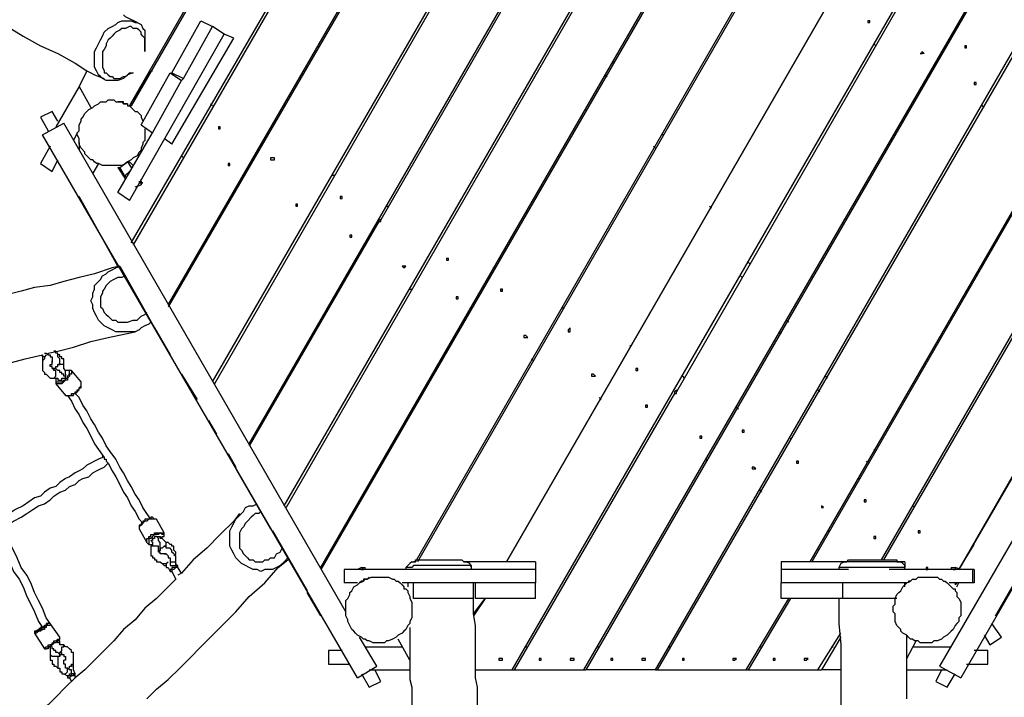
# Model space of a CAD drawing. Units: inches. Extents: x 52 to 254, y 8 to 255.
# Drawn here: x 164 to 182, y 106 to 119 of the extents above; entities that cross this region are included whole.
import ezdxf

# ---------------------------------------------------------------- set-up
doc = ezdxf.new("R2010")
doc.units = ezdxf.units.IN
doc.header["$MEASUREMENT"] = 0
doc.layers.add('Ebene 1', color=7, linetype='Continuous')

msp = doc.modelspace()

# ---------------------------------------------------------------- linework, layer by layer
at = {"layer": 'Ebene 1', "color": 7, "lineweight": 25, "true_color": 0xffffff}
for points in [[(167.64, 111.972), (175.754, 126.012)], [(175.789, 126.012), (167.675, 111.936)], [(168.31, 110.843), (177.059, 126.012)], [(168.945, 109.714), (178.364, 126.012)], [(178.4, 126.012), (168.981, 109.679)], [(166.123, 117.016), (170.251, 124.178)], [(170.286, 124.178), (166.158, 117.016)], [(181.928, 124.178), (173.002, 108.691)], [(173.002, 108.691), (181.928, 124.178)], [(166.158, 114.512), (171.662, 124.001)], [(171.697, 124.001), (166.194, 114.476)], [(166.829, 113.383), (172.967, 124.001)], [(173.002, 124.001), (166.829, 113.347)], [(169.615, 108.585), (178.506, 124.001)], [(178.541, 124.001), (169.615, 108.55)], [(171.344, 108.691), (180.164, 124.001)], [(180.199, 124.001), (171.379, 108.691)], [(173.108, 106.715), (182.562, 123.084)], [(174.731, 121.92), (170.709, 114.935)], [(174.413, 106.715), (183.233, 121.955)], [(183.233, 121.92), (174.449, 106.715)], [(175.719, 106.715), (183.868, 120.826)], [(183.903, 120.791), (175.754, 106.715)], [(178.541, 108.691), (184.714, 119.38)], [(184.714, 119.345), (178.576, 108.691)], [(162.983, 118.957), (163.195, 118.851), (163.407, 118.71), (163.654, 118.568), (163.901, 118.463), (164.183, 118.286), (164.5, 118.11), (164.818, 117.969), (165.135, 117.793), (165.347, 117.651)], [(180.128, 118.78), (176.107, 111.795)], [(166.264, 118.533), (166.053, 118.639), (166.017, 118.675)], [(165.911, 117.475), (165.876, 117.475), (165.806, 117.475), (165.735, 117.475), (165.7, 117.475), (165.629, 117.51), (165.594, 117.546), (165.559, 117.581), (165.523, 117.651), (165.488, 117.722), (165.488, 117.757), (165.488, 117.863), (165.488, 117.934), (165.488, 118.004), (165.523, 118.075), (165.559, 118.145), (165.594, 118.216), (165.629, 118.286), (165.664, 118.357), (165.735, 118.428), (165.806, 118.463), (165.876, 118.498), (165.911, 118.533), (165.982, 118.568), (166.053, 118.568), (166.123, 118.568), (166.158, 118.568), (166.229, 118.533), (166.264, 118.533), (166.335, 118.498), (166.37, 118.428), (166.405, 118.392), (166.405, 118.322)], [(166.405, 118.004), (166.405, 118.075), (166.405, 118.11), (166.405, 118.181), (166.405, 118.216), (166.405, 118.251), (166.37, 118.286), (166.335, 118.322), (166.335, 118.357), (166.299, 118.392), (166.264, 118.428), (166.229, 118.428), (166.194, 118.428), (166.158, 118.463), (166.123, 118.463), (166.053, 118.428), (166.017, 118.428), (165.982, 118.428), (165.947, 118.392), (165.876, 118.357), (165.841, 118.322), (165.806, 118.286), (165.77, 118.251), (165.735, 118.216), (165.7, 118.145), (165.7, 118.11), (165.664, 118.039), (165.629, 118.004), (165.629, 117.969), (165.629, 117.898), (165.629, 117.863), (165.629, 117.793), (165.629, 117.757), (165.629, 117.722), (165.664, 117.651), (165.664, 117.616), (165.7, 117.616), (165.735, 117.581), (165.77, 117.546), (165.806, 117.546), (165.841, 117.51), (165.876, 117.51), (165.911, 117.51), (165.947, 117.51), (166.017, 117.546), (166.053, 117.546), (166.088, 117.581), (166.123, 117.616), (166.194, 117.616)], [(166.899, 117.616), (167.428, 118.568)], [(167.111, 117.51), (167.64, 118.463)], [(167.428, 118.568), (167.64, 118.463)], [(167.852, 118.322), (167.64, 118.463)], [(179.635, 118.533), (179.635, 118.533), (179.635, 118.568), (179.599, 118.568), (179.599, 118.533), (179.635, 118.533)], [(181.257, 118.498), (181.257, 118.533)], [(166.123, 115.288), (167.852, 118.322)], [(166.405, 118.322), (166.405, 118.251), (166.405, 118.181), (166.405, 118.075), (166.405, 118.004)], [(166.899, 116.311), (168.028, 118.251)], [(168.028, 118.251), (167.852, 118.322)], [(179.846, 108.726), (185.349, 118.251)], [(185.385, 118.216), (179.881, 108.726)], [(179.74, 118.11), (179.705, 118.145)], [(181.398, 118.075), (181.398, 118.075), (181.398, 118.11), (181.363, 118.11), (181.363, 118.075), (181.398, 118.075)], [(174.942, 117.793), (174.942, 117.828)], [(165.347, 117.651), (165.206, 117.369)], [(165.347, 117.651), (165.417, 117.616)], [(165.417, 117.616), (165.488, 117.581), (165.664, 117.51)], [(166.194, 117.616), (166.088, 117.581), (166.017, 117.51), (165.911, 117.475)], [(166.158, 117.016), (166.511, 117.651)], [(166.335, 116.664), (166.864, 117.616)], [(166.511, 117.651), (166.546, 117.651)], [(166.864, 117.616), (167.076, 117.475)], [(166.899, 117.616), (167.111, 117.51)], [(167.076, 117.475), (167.111, 117.51)], [(174.801, 117.581), (174.837, 117.546)], [(180.728, 117.546), (180.693, 117.581)], [(165.206, 117.369), (164.783, 116.628)], [(165.206, 117.369), (165.417, 116.981)], [(166.546, 116.522), (167.076, 117.475)], [(181.575, 117.404), (181.575, 117.404), (181.575, 117.44), (181.539, 117.44), (181.539, 117.404), (181.575, 117.404)], [(166.405, 116.593), (166.405, 116.593), (166.405, 116.558), (166.405, 116.487), (166.405, 116.452), (166.405, 116.382), (166.37, 116.346), (166.37, 116.311), (166.335, 116.24), (166.335, 116.205), (166.299, 116.17), (166.264, 116.099), (166.194, 116.064), (166.158, 116.029), (166.088, 115.993), (166.053, 115.958), (165.982, 115.923), (165.947, 115.923), (165.876, 115.923), (165.841, 115.923), (165.77, 115.923), (165.735, 115.923), (165.664, 115.923), (165.629, 115.923), (165.559, 115.958), (165.523, 115.958), (165.488, 115.993), (165.453, 116.029), (165.417, 116.029), (165.347, 116.099), (165.312, 116.135), (165.312, 116.17), (165.241, 116.24), (165.206, 116.311), (165.206, 116.346), (165.206, 116.382), (165.206, 116.417), (165.171, 116.487), (165.171, 116.522), (165.206, 116.558), (165.206, 116.628), (165.206, 116.664), (165.241, 116.734), (165.241, 116.769), (165.276, 116.805), (165.312, 116.875), (165.347, 116.911), (165.382, 116.946), (165.453, 116.981), (165.488, 117.016), (165.559, 117.052), (165.594, 117.087), (165.629, 117.087), (165.7, 117.087), (165.735, 117.122), (165.806, 117.122), (165.841, 117.122), (165.876, 117.087), (165.947, 117.087), (165.982, 117.087), (166.017, 117.052), (166.088, 117.052), (166.088, 117.016)], [(165.947, 117.087), (165.947, 117.087), (165.911, 117.087)], [(166.088, 117.052), (166.088, 117.052), (166.053, 117.052), (166.017, 117.052), (166.017, 117.087), (165.982, 117.087), (165.947, 117.087)], [(166.088, 117.016), (166.123, 117.016), (166.158, 116.981), (166.194, 116.946), (166.229, 116.911), (166.264, 116.911), (166.299, 116.875), (166.335, 116.84), (166.335, 116.805), (166.37, 116.734)], [(166.158, 117.016), (166.158, 117.016), (166.123, 117.016)], [(167.605, 117.052), (167.64, 117.016)], [(181.716, 116.981), (181.681, 117.016)], [(164.712, 116.911), (164.5, 116.805)], [(164.5, 116.805), (164.641, 116.558)], [(164.818, 116.734), (164.712, 116.911)], [(164.536, 116.487), (164.924, 116.699)], [(170.074, 107.774), (164.924, 116.699)], [(166.335, 116.664), (166.546, 116.522)], [(167.781, 116.593), (167.781, 116.593), (167.781, 116.628), (167.746, 116.628), (167.746, 116.593), (167.781, 116.593)], [(186.655, 116.699), (180.904, 106.786)], [(170.286, 106.574), (164.536, 116.487)], [(165.171, 116.522), (165.1, 116.382)], [(165.911, 115.429), (166.546, 116.522)], [(166.899, 116.311), (166.758, 116.417)], [(168.592, 116.452), (168.628, 116.452)], [(175.86, 116.487), (175.824, 116.487)], [(187.008, 116.487), (181.292, 106.574)], [(164.677, 116.275), (164.5, 115.958)], [(165.206, 116.346), (165.206, 116.346), (165.206, 116.311), (165.206, 116.275), (165.206, 116.205)], [(175.683, 116.275), (175.719, 116.24)], [(167.076, 116.099), (167.111, 116.064)], [(168.734, 116.029), (168.769, 116.029), (168.769, 116.064), (168.734, 116.064), (168.698, 116.064), (168.698, 116.029), (168.734, 116.029)], [(164.5, 115.958), (164.712, 115.817)], [(164.712, 115.817), (164.818, 116.029)], [(165.559, 115.958), (165.453, 115.782)], [(165.911, 115.887), (165.911, 115.887), (165.947, 115.887)], [(165.911, 115.887), (166.053, 115.676)], [(165.947, 115.887), (166.088, 115.993)], [(166.053, 115.711), (165.947, 115.887)], [(166.088, 115.993), (166.158, 115.887)], [(166.088, 115.993), (166.088, 115.993), (166.123, 115.993)], [(166.194, 115.923), (166.123, 115.993)], [(167.958, 115.923), (167.958, 115.923), (167.958, 115.958), (167.922, 115.958), (167.922, 115.923), (167.958, 115.923)], [(166.053, 115.746), (166.123, 115.817)], [(166.053, 115.711), (166.053, 115.746)], [(169.827, 115.746), (169.862, 115.746)], [(166.229, 115.535), (166.335, 115.57)], [(166.299, 115.64), (166.299, 115.605)], [(166.299, 115.605), (166.299, 115.605), (166.335, 115.64)], [(166.299, 115.605), (166.299, 115.605)], [(166.335, 115.57), (166.335, 115.57), (166.335, 115.605), (166.299, 115.605)], [(166.335, 115.64), (166.335, 115.676)], [(166.335, 115.64), (166.335, 115.64)], [(185.314, 115.535), (181.257, 108.55)], [(181.257, 108.55), (185.279, 115.535)], [(165.911, 114.088), (165.206, 115.358)], [(165.206, 115.358), (165.206, 115.358)], [(165.911, 115.429), (165.911, 115.429)], [(166.123, 115.288), (165.911, 115.429)], [(166.123, 115.288), (165.911, 115.429)], [(168.063, 115.5), (168.063, 115.5)], [(170.004, 115.323), (170.004, 115.323), (170.004, 115.358), (169.968, 115.358), (169.968, 115.323), (170.004, 115.323)], [(181.928, 107.703), (186.337, 115.358)], [(166.123, 115.288), (166.123, 115.288)], [(169.192, 115.217), (169.192, 115.217), (169.157, 115.217), (169.157, 115.182), (169.192, 115.182), (169.192, 115.217)], [(170.815, 115.182), (170.85, 115.182)], [(176.742, 115.147), (176.706, 115.182)], [(170.674, 114.9), (168.31, 110.807)], [(170.674, 114.9), (170.674, 114.9), (170.709, 114.9), (170.709, 114.935)], [(170.709, 114.935), (170.709, 114.935), (170.674, 114.935), (170.674, 114.9)], [(176.601, 114.935), (176.601, 114.935)], [(169.298, 114.794), (169.298, 114.794)], [(170.18, 114.653), (170.18, 114.653), (170.145, 114.653), (170.145, 114.618), (170.18, 114.618), (170.18, 114.653)], [(171.803, 114.618), (171.803, 114.618)], [(165.947, 114.088), (165.806, 114.053), (165.488, 113.947), (165.206, 113.877), (164.924, 113.806), (164.677, 113.736), (164.394, 113.7), (164.147, 113.63), (163.865, 113.559)], [(166.511, 113.065), (166.476, 113.03), (166.405, 112.995), (166.335, 112.96), (166.299, 112.924), (166.229, 112.889), (166.158, 112.889), (166.088, 112.889), (166.017, 112.889), (165.947, 112.889), (165.876, 112.889), (165.806, 112.924), (165.735, 112.96), (165.664, 112.995), (165.629, 113.03), (165.559, 113.1), (165.523, 113.171), (165.488, 113.242), (165.453, 113.312), (165.453, 113.383), (165.417, 113.453), (165.453, 113.524), (165.453, 113.594), (165.488, 113.665), (165.488, 113.736), (165.559, 113.806), (165.594, 113.841), (165.629, 113.912), (165.7, 113.947), (165.735, 113.982), (165.806, 114.018), (165.876, 114.053), (165.947, 114.088)], [(165.911, 114.088), (165.911, 114.088)], [(165.947, 114.088), (165.947, 114.088)], [(165.947, 114.088), (166.582, 112.96)], [(170.251, 114.229), (170.286, 114.229)], [(171.168, 114.088), (171.168, 114.088), (171.133, 114.088), (171.097, 114.088), (171.133, 114.053), (171.168, 114.088)], [(171.944, 114.194), (171.944, 114.194), (171.944, 114.229), (171.909, 114.229), (171.909, 114.194), (171.944, 114.194)], [(177.447, 114.124), (177.412, 114.159)], [(166.053, 113.912), (165.982, 113.877), (165.911, 113.877), (165.841, 113.841), (165.77, 113.806), (165.735, 113.771), (165.7, 113.736), (165.664, 113.665), (165.629, 113.63), (165.629, 113.594), (165.594, 113.524), (165.594, 113.489), (165.594, 113.418), (165.594, 113.347), (165.629, 113.312), (165.664, 113.242), (165.7, 113.207), (165.735, 113.171), (165.77, 113.136), (165.806, 113.1), (165.876, 113.1), (165.911, 113.065), (165.982, 113.065), (166.017, 113.065), (166.088, 113.065), (166.194, 113.1), (166.264, 113.1), (166.299, 113.136), (166.335, 113.171), (166.405, 113.207), (166.44, 113.242)], [(172.755, 114.053), (172.79, 114.053)], [(177.271, 113.912), (177.306, 113.877)], [(171.238, 113.665), (171.274, 113.665)], [(172.932, 113.63), (172.932, 113.63), (172.932, 113.665), (172.896, 113.665), (172.896, 113.63), (172.932, 113.63)], [(172.12, 113.524), (172.12, 113.524), (172.085, 113.524), (172.085, 113.489), (172.12, 113.489), (172.12, 113.524)], [(174.025, 113.347), (174.025, 113.312)], [(172.226, 113.1), (172.261, 113.1)], [(178.153, 113.065), (178.117, 113.1)], [(164.641, 112.501), (164.818, 112.536), (165.1, 112.607), (165.417, 112.712), (165.735, 112.783), (166.053, 112.854), (166.229, 112.889)], [(166.582, 112.96), (166.582, 112.96)], [(166.582, 112.96), (166.582, 112.96)], [(166.582, 112.96), (166.864, 112.465)], [(174.166, 112.924), (174.166, 112.924), (174.166, 112.96), (174.131, 112.924), (174.131, 112.889), (174.166, 112.889), (174.166, 112.924)], [(177.976, 112.889), (178.012, 112.854)], [(173.355, 112.783), (173.39, 112.783), (173.355, 112.818), (173.32, 112.818), (173.32, 112.783), (173.355, 112.783)], [(175.26, 112.642), (175.26, 112.607)], [(163.971, 112.325), (164.218, 112.395), (164.536, 112.465)], [(164.571, 112.43), (164.571, 112.43), (164.536, 112.43), (164.536, 112.465)], [(164.606, 112.465), (164.606, 112.465), (164.571, 112.43), (164.571, 112.395), (164.536, 112.36), (164.536, 112.325), (164.536, 112.289), (164.536, 112.254), (164.536, 112.218), (164.536, 112.183), (164.571, 112.148), (164.571, 112.113), (164.606, 112.113), (164.641, 112.078), (164.677, 112.042), (164.712, 112.042), (164.747, 112.042)], [(164.536, 112.465), (164.536, 112.465)], [(164.536, 112.465), (164.536, 112.43), (164.536, 112.395), (164.536, 112.36)], [(164.571, 112.501), (164.606, 112.501)], [(164.606, 112.501), (164.641, 112.465)], [(164.641, 112.465), (164.641, 112.465), (164.641, 112.501)], [(164.641, 112.465), (164.641, 112.465), (164.677, 112.465), (164.677, 112.43), (164.712, 112.43), (164.712, 112.395), (164.712, 112.36), (164.712, 112.325)], [(164.712, 112.218), (164.712, 112.218), (164.747, 112.218), (164.783, 112.218), (164.783, 112.254), (164.818, 112.254), (164.818, 112.289), (164.853, 112.289), (164.853, 112.325), (164.853, 112.36), (164.853, 112.395), (164.818, 112.43), (164.818, 112.465), (164.818, 112.501), (164.783, 112.501), (164.783, 112.536), (164.747, 112.536)], [(164.924, 112.289), (164.924, 112.289), (164.924, 112.325), (164.924, 112.36), (164.924, 112.395), (164.888, 112.395), (164.888, 112.43), (164.853, 112.43), (164.853, 112.465), (164.818, 112.465), (164.818, 112.501), (164.783, 112.501)], [(164.747, 112.218), (164.747, 112.218), (164.712, 112.218), (164.712, 112.254), (164.677, 112.254), (164.677, 112.289), (164.712, 112.289), (164.712, 112.325), (164.712, 112.36)], [(164.924, 112.289), (164.924, 112.289), (164.888, 112.289), (164.853, 112.289), (164.818, 112.289)], [(164.959, 112.113), (164.959, 112.113), (164.959, 112.148), (164.959, 112.183), (164.924, 112.218), (164.924, 112.254), (164.924, 112.289)], [(173.461, 112.395), (173.496, 112.36)], [(164.747, 112.042), (164.747, 112.042), (164.783, 112.078), (164.783, 112.113), (164.783, 112.148), (164.783, 112.183), (164.747, 112.183), (164.747, 112.218)], [(164.783, 112.218), (164.783, 112.218), (164.747, 112.218)], [(164.959, 112.078), (164.959, 112.078), (164.924, 112.078), (164.924, 112.113), (164.888, 112.113), (164.888, 112.148), (164.853, 112.148), (164.853, 112.183), (164.818, 112.183), (164.783, 112.218)], [(164.818, 111.972), (164.853, 111.972), (164.888, 111.972), (164.924, 112.007), (164.959, 112.007), (164.959, 112.042), (164.994, 112.042), (164.994, 112.078), (165.029, 112.113), (165.029, 112.148), (165.029, 112.183), (164.994, 112.183), (164.959, 112.183)], [(165.065, 112.183), (165.065, 112.183), (165.065, 112.148), (165.065, 112.113), (165.029, 112.113), (165.029, 112.078), (164.994, 112.042), (164.994, 112.007), (164.959, 112.007), (164.924, 111.972), (164.888, 111.936), (164.853, 111.936), (164.818, 111.936)], [(165.065, 112.183), (165.065, 112.183), (165.029, 112.183), (164.994, 112.183), (164.959, 112.183)], [(164.959, 112.113), (164.959, 112.113), (164.959, 112.078)], [(165.241, 111.972), (165.065, 112.183)], [(167.076, 112.113), (167.358, 111.654)], [(174.625, 112.078), (174.625, 112.078), (174.59, 112.113), (174.554, 112.113), (174.554, 112.078), (174.59, 112.078), (174.625, 112.078)], [(175.401, 112.183), (175.401, 112.218), (175.366, 112.218), (175.366, 112.183), (175.401, 112.183)], [(164.747, 112.042), (164.747, 112.042), (164.783, 112.042), (164.818, 112.042), (164.818, 112.007), (164.853, 112.007)], [(164.783, 112.042), (164.783, 112.042), (164.783, 112.007), (164.783, 111.972), (164.818, 111.972)], [(164.783, 112.042), (164.783, 112.042), (164.783, 112.007), (164.783, 111.972), (164.783, 111.936)], [(164.818, 111.936), (164.818, 111.936), (164.783, 111.936)], [(164.783, 111.936), (164.959, 111.725)], [(164.818, 112.042), (164.818, 112.042)], [(164.853, 112.007), (164.853, 112.007), (164.888, 112.007), (164.888, 112.042), (164.924, 112.042), (164.959, 112.042), (164.959, 112.078)], [(164.994, 111.725), (165.029, 111.725), (165.065, 111.725), (165.065, 111.76), (165.1, 111.76), (165.135, 111.76), (165.135, 111.795), (165.171, 111.795), (165.171, 111.831), (165.206, 111.831), (165.206, 111.866), (165.241, 111.901), (165.241, 111.936), (165.241, 111.972)], [(165.029, 111.725), (165.029, 111.725), (165.065, 111.725), (165.1, 111.725), (165.1, 111.76), (165.135, 111.76), (165.171, 111.795), (165.206, 111.831), (165.206, 111.866), (165.241, 111.866), (165.241, 111.901), (165.241, 111.936), (165.241, 111.972)], [(165.241, 111.972), (165.241, 111.972)], [(176.212, 112.078), (176.248, 112.042)], [(178.858, 112.042), (178.823, 112.078)], [(166.511, 109.467), (166.44, 109.573), (166.37, 109.679), (166.299, 109.82), (166.229, 109.925), (166.158, 110.067), (166.088, 110.172), (166.017, 110.314), (165.947, 110.419), (165.876, 110.561), (165.77, 110.702), (165.7, 110.807), (165.629, 110.949), (165.559, 111.054), (165.488, 111.196), (165.417, 111.301), (165.347, 111.443), (165.276, 111.548), (165.206, 111.689), (165.135, 111.76)], [(176.071, 111.76), (173.143, 106.715)], [(176.107, 111.795), (176.107, 111.831), (176.071, 111.795), (176.071, 111.76)], [(176.071, 111.76), (176.107, 111.76), (176.107, 111.795)], [(178.682, 111.831), (178.717, 111.795)], [(164.959, 111.725), (164.959, 111.725), (164.994, 111.725)], [(164.959, 111.725), (164.959, 111.725), (164.994, 111.725), (165.029, 111.725)], [(164.994, 111.725), (165.065, 111.619), (165.135, 111.478), (165.206, 111.372), (165.276, 111.231), (165.347, 111.125), (165.417, 110.984), (165.488, 110.843), (165.559, 110.737), (165.664, 110.596), (165.664, 110.561)], [(174.696, 111.689), (174.731, 111.654)], [(167.393, 111.548), (167.393, 111.548)], [(167.428, 111.513), (167.428, 111.513)], [(175.578, 111.513), (175.578, 111.513), (175.578, 111.548), (175.542, 111.548), (175.542, 111.513), (175.578, 111.513)], [(177.2, 111.513), (177.236, 111.478)], [(167.569, 111.266), (167.711, 111.019)], [(175.683, 111.125), (175.683, 111.09)], [(177.341, 111.054), (177.341, 111.09), (177.306, 111.09), (177.306, 111.054), (177.341, 111.054)], [(176.565, 110.949), (176.565, 110.949), (176.565, 110.984), (176.53, 110.984), (176.53, 110.949), (176.565, 110.949)], [(178.188, 110.949), (178.188, 110.913)], [(167.922, 110.666), (168.063, 110.419)], [(179.74, 110.702), (179.705, 110.737)], [(165.629, 110.631), (165.629, 110.596), (165.559, 110.561), (165.488, 110.525), (165.417, 110.49), (165.347, 110.455), (165.276, 110.384), (165.206, 110.349), (165.135, 110.314), (165.029, 110.243), (164.959, 110.208), (164.853, 110.137), (164.783, 110.067), (164.677, 110.032), (164.571, 109.961), (164.5, 109.89), (164.394, 109.855), (164.289, 109.785), (164.183, 109.714), (164.042, 109.643), (163.936, 109.573), (163.83, 109.502), (163.724, 109.432)], [(163.795, 109.29), (163.901, 109.361), (164.006, 109.432), (164.147, 109.502), (164.253, 109.573), (164.359, 109.643), (164.465, 109.714), (164.571, 109.749), (164.677, 109.82), (164.747, 109.89), (164.853, 109.961), (164.959, 109.996), (165.029, 110.067), (165.135, 110.102), (165.206, 110.172), (165.276, 110.208), (165.382, 110.243), (165.453, 110.314), (165.523, 110.349), (165.594, 110.384), (165.664, 110.419), (165.7, 110.455), (165.735, 110.49)], [(165.664, 110.561), (165.664, 110.561), (165.7, 110.561)], [(165.7, 110.561), (165.7, 110.561), (165.7, 110.525)], [(165.7, 110.525), (165.735, 110.49), (165.806, 110.349), (165.876, 110.243), (165.947, 110.102), (166.017, 109.961), (166.088, 109.855), (166.158, 109.714), (166.229, 109.608), (166.299, 109.467), (166.37, 109.396)], [(176.636, 110.561), (176.671, 110.525)], [(178.329, 110.49), (178.329, 110.525), (178.294, 110.525), (178.294, 110.49), (178.329, 110.49)], [(179.564, 110.525), (179.599, 110.49)], [(168.063, 110.419), (168.063, 110.419)], [(168.063, 110.384), (168.698, 109.29)], [(168.063, 110.384), (168.063, 110.384)], [(177.518, 110.384), (177.553, 110.384), (177.518, 110.419), (177.483, 110.419), (177.483, 110.384), (177.518, 110.384)], [(179.423, 110.208), (179.458, 110.208)], [(177.624, 109.996), (177.659, 109.961)], [(179.564, 109.785), (179.564, 109.785), (179.564, 109.82), (179.529, 109.82), (179.529, 109.785), (179.564, 109.785)], [(169.016, 108.761), (168.945, 108.691), (168.875, 108.62), (168.804, 108.585), (168.734, 108.55), (168.663, 108.55), (168.592, 108.55), (168.522, 108.514), (168.451, 108.55), (168.381, 108.55), (168.31, 108.585), (168.24, 108.62), (168.169, 108.656), (168.099, 108.726), (168.063, 108.761), (168.028, 108.832), (167.993, 108.903), (167.958, 108.973), (167.958, 109.043), (167.958, 109.114), (167.958, 109.185), (167.958, 109.255), (167.993, 109.326), (168.028, 109.396), (168.063, 109.467), (168.134, 109.537), (168.204, 109.608), (168.24, 109.679), (168.31, 109.714), (168.381, 109.714), (168.451, 109.749)], [(168.522, 109.608), (168.487, 109.573), (168.416, 109.573), (168.381, 109.537), (168.346, 109.502), (168.275, 109.432), (168.24, 109.396), (168.204, 109.326), (168.169, 109.29), (168.134, 109.22), (168.134, 109.15), (168.134, 109.114), (168.134, 109.043), (168.134, 109.008), (168.134, 108.938), (168.169, 108.903), (168.204, 108.832), (168.24, 108.797), (168.275, 108.761), (168.31, 108.726), (168.381, 108.726), (168.416, 108.691), (168.487, 108.691), (168.557, 108.691), (168.592, 108.726), (168.663, 108.726), (168.698, 108.761), (168.769, 108.761), (168.804, 108.832), (168.875, 108.867), (168.91, 108.938)], [(178.788, 109.679), (178.788, 109.679), (178.753, 109.714), (178.753, 109.679), (178.788, 109.679)], [(180.446, 109.679), (180.411, 109.714)], [(180.411, 109.643), (180.411, 109.643)], [(166.617, 109.467), (166.617, 109.467), (166.582, 109.467), (166.546, 109.502), (166.511, 109.502), (166.511, 109.467), (166.476, 109.467), (166.44, 109.467), (166.405, 109.467), (166.405, 109.432), (166.37, 109.432), (166.37, 109.396), (166.335, 109.396), (166.335, 109.361), (166.299, 109.361)], [(166.617, 109.467), (166.617, 109.467), (166.582, 109.467), (166.546, 109.467), (166.511, 109.467), (166.476, 109.467), (166.44, 109.432), (166.405, 109.432), (166.37, 109.396), (166.335, 109.361), (166.299, 109.326)], [(166.758, 109.22), (166.617, 109.467)], [(168.134, 109.573), (168.028, 109.432), (167.781, 109.185), (167.534, 108.938), (167.287, 108.726), (167.076, 108.479), (167.005, 108.444)], [(163.654, 109.255), (163.724, 109.114), (163.795, 108.973), (163.865, 108.832), (163.936, 108.691), (164.006, 108.514), (164.112, 108.373), (164.183, 108.232), (164.253, 108.056), (164.324, 107.915), (164.394, 107.774), (164.465, 107.597), (164.536, 107.491)], [(164.677, 107.562), (164.606, 107.668), (164.536, 107.844), (164.465, 107.985), (164.394, 108.126), (164.324, 108.303), (164.253, 108.444), (164.147, 108.585), (164.077, 108.761), (164.006, 108.903), (163.936, 109.043), (163.865, 109.22), (163.795, 109.29)], [(166.299, 109.361), (166.299, 109.326), (166.299, 109.29)], [(166.299, 109.326), (166.299, 109.326), (166.299, 109.29)], [(166.299, 109.29), (166.44, 109.043)], [(168.698, 109.29), (168.698, 109.29)], [(168.734, 109.255), (168.734, 109.255)], [(168.734, 109.255), (169.369, 108.162)], [(178.858, 109.255), (178.894, 109.255)], [(180.552, 109.22), (180.552, 109.22), (180.552, 109.255), (180.516, 109.255), (180.516, 109.22), (180.552, 109.22)], [(166.44, 109.079), (166.44, 109.114), (166.476, 109.114), (166.476, 109.15), (166.511, 109.15), (166.511, 109.185), (166.546, 109.185), (166.582, 109.185), (166.582, 109.22), (166.617, 109.22), (166.652, 109.22), (166.687, 109.22), (166.723, 109.22), (166.758, 109.22)], [(166.44, 109.043), (166.44, 109.043), (166.44, 109.079)], [(166.723, 109.114), (166.723, 109.114), (166.723, 109.15), (166.758, 109.15), (166.758, 109.185), (166.723, 109.185), (166.687, 109.22), (166.652, 109.185), (166.617, 109.185), (166.582, 109.185), (166.546, 109.15), (166.511, 109.114), (166.476, 109.114), (166.476, 109.079)], [(166.476, 109.079), (166.476, 109.079), (166.476, 109.043), (166.476, 109.008), (166.511, 109.008), (166.546, 109.008)], [(166.617, 109.15), (166.617, 109.15), (166.582, 109.15), (166.582, 109.114), (166.546, 109.114), (166.546, 109.079), (166.511, 109.079)], [(166.511, 109.079), (166.546, 109.043), (166.546, 109.008), (166.546, 108.973), (166.511, 108.973)], [(166.617, 109.15), (166.617, 109.15), (166.652, 109.15), (166.687, 109.15)], [(166.687, 108.973), (166.687, 108.973), (166.687, 109.008), (166.687, 109.043), (166.652, 109.079), (166.652, 109.114), (166.617, 109.15)], [(166.793, 109.043), (166.793, 109.043), (166.758, 109.079), (166.723, 109.114), (166.687, 109.114), (166.687, 109.15)], [(166.723, 109.114), (166.687, 109.15)], [(166.723, 109.114), (166.723, 109.114), (166.723, 109.15), (166.758, 109.15), (166.758, 109.185), (166.758, 109.22)], [(166.758, 109.22), (166.758, 109.22)], [(179.74, 109.114), (179.74, 109.114), (179.74, 109.15), (179.705, 109.15), (179.705, 109.114), (179.74, 109.114)], [(166.44, 109.043), (166.44, 109.043), (166.476, 109.008), (166.511, 109.008), (166.546, 109.008)], [(166.652, 108.903), (166.652, 108.903), (166.652, 108.938), (166.652, 108.973), (166.617, 108.973), (166.582, 108.973), (166.546, 108.973), (166.511, 108.973)], [(166.511, 108.973), (166.511, 108.938), (166.511, 108.903), (166.511, 108.867), (166.511, 108.832), (166.511, 108.797), (166.546, 108.797), (166.546, 108.761), (166.582, 108.761), (166.582, 108.726), (166.617, 108.726), (166.617, 108.691), (166.652, 108.691), (166.687, 108.691), (166.723, 108.656), (166.758, 108.656), (166.793, 108.656), (166.829, 108.691)], [(166.652, 108.903), (166.687, 108.903), (166.687, 108.938), (166.687, 108.973)], [(166.97, 108.726), (166.97, 108.726), (166.97, 108.761), (166.97, 108.797), (166.935, 108.832), (166.899, 108.867), (166.899, 108.903), (166.864, 108.938), (166.829, 108.938), (166.793, 108.938), (166.793, 108.973), (166.758, 108.973), (166.723, 108.938), (166.687, 108.938), (166.687, 108.903), (166.652, 108.867)], [(166.793, 108.832), (166.793, 108.832), (166.758, 108.832), (166.723, 108.832), (166.687, 108.832), (166.687, 108.867), (166.652, 108.867), (166.652, 108.903)], [(166.758, 108.973), (166.758, 108.973), (166.793, 108.973), (166.793, 109.008), (166.793, 109.043)], [(166.935, 108.797), (166.97, 108.832), (166.97, 108.867), (166.935, 108.903), (166.935, 108.938), (166.935, 108.973), (166.899, 108.973), (166.899, 109.008), (166.864, 109.008), (166.829, 109.043), (166.793, 109.043)], [(181.257, 108.55), (181.539, 109.008)], [(181.504, 109.008), (181.539, 109.008)], [(166.44, 106.186), (166.617, 106.362), (166.829, 106.539), (167.04, 106.75), (167.217, 106.927), (167.428, 107.139), (167.64, 107.35), (167.852, 107.562), (168.063, 107.774), (168.31, 108.056), (168.592, 108.303), (168.839, 108.585), (169.016, 108.726)], [(166.758, 108.832), (166.758, 108.832), (166.793, 108.832), (166.829, 108.797), (166.829, 108.761), (166.864, 108.761), (166.864, 108.726), (166.864, 108.691)], [(166.864, 108.691), (166.864, 108.691), (166.899, 108.691), (166.935, 108.691), (166.97, 108.691), (166.97, 108.726)], [(166.864, 108.691), (166.864, 108.62)], [(166.97, 108.656), (166.97, 108.726)], [(171.274, 108.691), (171.238, 108.656), (171.168, 108.585)], [(171.274, 108.691), (171.309, 108.691), (171.344, 108.691), (171.344, 108.726), (171.379, 108.726), (171.45, 108.726), (171.485, 108.726), (171.521, 108.726), (171.591, 108.726), (171.662, 108.726), (171.732, 108.726), (171.767, 108.726), (171.838, 108.726), (171.909, 108.726), (171.979, 108.726), (172.014, 108.726), (172.085, 108.726), (172.12, 108.726), (172.156, 108.726), (172.191, 108.726), (172.226, 108.691), (172.261, 108.691)], [(171.309, 108.691), (171.309, 108.691)], [(171.344, 108.691), (171.309, 108.691)], [(173.531, 108.691), (172.226, 108.691)], [(172.367, 108.585), (172.332, 108.656), (172.261, 108.691)], [(173.531, 108.691), (173.531, 108.55)], [(179.211, 108.691), (178.012, 108.691)], [(178.012, 108.691), (178.012, 108.55)], [(179.176, 108.691), (179.105, 108.656), (179.07, 108.585)], [(180.269, 108.691), (180.128, 108.691)], [(180.269, 108.62), (180.234, 108.656), (180.199, 108.691)], [(180.269, 108.691), (180.269, 108.62)], [(166.723, 108.656), (166.723, 108.656), (166.758, 108.62), (166.793, 108.62), (166.793, 108.585)], [(166.793, 108.656), (166.793, 108.656), (166.793, 108.62), (166.793, 108.585)], [(166.793, 108.585), (166.829, 108.585)], [(166.829, 108.585), (166.864, 108.514)], [(166.864, 108.62), (166.864, 108.62), (166.899, 108.62), (166.935, 108.62), (166.97, 108.62), (166.97, 108.656)], [(166.935, 108.585), (166.899, 108.585), (166.899, 108.55), (166.864, 108.55), (166.864, 108.514), (166.899, 108.514)], [(166.97, 108.585), (166.97, 108.585), (166.935, 108.55), (166.899, 108.55), (166.899, 108.514)], [(166.899, 108.514), (166.97, 108.373)], [(167.005, 108.585), (167.005, 108.585), (167.005, 108.62), (166.97, 108.62), (166.97, 108.585), (166.935, 108.585)], [(167.005, 108.585), (166.97, 108.656)], [(167.005, 108.585), (167.005, 108.585), (166.97, 108.585)], [(167.076, 108.479), (167.005, 108.585)], [(173.531, 108.55), (170.039, 108.55)], [(170.039, 108.55), (170.039, 108.303)], [(170.356, 108.585), (170.286, 108.55)], [(170.356, 108.585), (170.356, 108.585), (170.392, 108.585), (170.427, 108.585)], [(170.392, 108.55), (170.392, 108.55), (170.356, 108.585)], [(170.356, 108.55), (170.392, 108.55)], [(170.392, 108.55), (170.392, 108.55)], [(170.427, 108.55), (170.427, 108.55), (170.392, 108.55)], [(170.427, 108.55), (170.427, 108.55), (170.427, 108.585)], [(170.427, 108.55), (170.427, 108.55)], [(172.367, 108.585), (172.367, 108.62), (172.332, 108.62), (172.297, 108.62), (172.261, 108.62), (172.191, 108.62), (172.156, 108.62), (172.085, 108.62), (172.014, 108.62), (171.944, 108.62), (171.873, 108.62), (171.767, 108.62), (171.697, 108.62), (171.626, 108.62), (171.556, 108.62), (171.485, 108.62), (171.415, 108.62), (171.344, 108.62), (171.309, 108.62), (171.274, 108.585), (171.238, 108.585), (171.203, 108.585), (171.168, 108.585)], [(171.168, 108.585), (171.168, 108.585)], [(171.168, 108.585), (171.168, 108.55)], [(172.367, 108.55), (172.367, 108.585)], [(173.531, 108.55), (173.531, 108.303)], [(173.531, 108.55), (173.531, 108.55)], [(173.531, 108.55), (173.531, 108.303)], [(179.246, 108.55), (178.012, 108.55)], [(178.012, 108.55), (178.012, 108.303)], [(180.269, 108.62), (180.269, 108.585), (180.234, 108.585), (180.199, 108.585), (180.164, 108.585), (180.093, 108.585), (180.058, 108.585), (179.987, 108.585), (179.917, 108.585), (179.846, 108.585), (179.776, 108.585), (179.67, 108.585), (179.599, 108.585), (179.529, 108.585), (179.458, 108.585), (179.387, 108.585), (179.317, 108.585), (179.246, 108.585), (179.211, 108.585), (179.14, 108.585), (179.105, 108.585), (179.07, 108.585)], [(179.07, 108.585), (179.07, 108.55)], [(181.504, 108.55), (179.987, 108.55)], [(180.269, 108.55), (180.269, 108.62)], [(180.693, 108.55), (180.693, 108.585), (180.658, 108.585), (180.658, 108.55), (180.693, 108.55)], [(181.116, 108.585), (181.116, 108.585), (181.116, 108.55)], [(181.116, 108.585), (181.151, 108.585), (181.187, 108.585)], [(181.151, 108.55), (181.151, 108.55), (181.116, 108.55)], [(181.116, 108.55), (181.116, 108.55)], [(181.187, 108.585), (181.187, 108.585), (181.187, 108.55), (181.151, 108.55)], [(181.151, 108.55), (181.151, 108.55)], [(181.151, 108.55), (181.187, 108.55)], [(181.292, 108.55), (181.187, 108.585)], [(181.539, 108.55), (181.504, 108.55)], [(181.504, 108.55), (181.504, 108.303)], [(181.539, 108.55), (181.539, 108.303)], [(166.97, 108.373), (166.829, 108.232), (166.617, 108.021), (166.405, 107.844), (166.229, 107.632), (166.017, 107.456), (165.841, 107.244), (165.664, 107.068), (165.488, 106.892), (165.312, 106.715), (165.135, 106.574), (164.959, 106.398), (164.783, 106.221), (164.641, 106.08), (164.465, 105.939), (164.324, 105.798), (164.183, 105.657), (164.042, 105.516)], [(170.991, 108.338), (171.027, 108.338), (171.062, 108.303), (171.097, 108.268), (171.133, 108.232), (171.133, 108.197), (171.168, 108.197), (171.203, 108.162), (171.203, 108.126), (171.238, 108.056), (171.238, 108.021), (171.274, 107.95), (171.274, 107.915), (171.274, 107.844), (171.274, 107.809), (171.274, 107.774), (171.274, 107.703), (171.274, 107.668), (171.238, 107.597), (171.238, 107.562), (171.203, 107.527), (171.168, 107.456), (171.133, 107.421), (171.097, 107.386), (171.027, 107.35), (170.991, 107.315), (170.921, 107.28), (170.85, 107.244), (170.815, 107.244), (170.78, 107.209), (170.709, 107.209), (170.674, 107.209), (170.603, 107.209), (170.568, 107.209), (170.497, 107.244), (170.462, 107.244), (170.427, 107.28), (170.392, 107.28), (170.356, 107.315), (170.286, 107.35), (170.251, 107.386), (170.215, 107.421), (170.18, 107.456), (170.145, 107.527), (170.11, 107.597), (170.11, 107.632), (170.074, 107.703), (170.074, 107.738), (170.074, 107.774), (170.074, 107.844), (170.074, 107.879), (170.074, 107.915), (170.074, 107.985), (170.11, 108.021), (170.145, 108.091), (170.145, 108.126), (170.18, 108.162), (170.215, 108.232), (170.286, 108.268), (170.321, 108.303), (170.392, 108.338), (170.427, 108.373), (170.462, 108.373), (170.533, 108.409), (170.568, 108.409), (170.639, 108.409), (170.674, 108.409), (170.709, 108.409), (170.78, 108.409), (170.815, 108.409), (170.85, 108.409), (170.921, 108.373), (170.956, 108.373), (170.991, 108.338)], [(170.497, 108.409), (170.497, 108.409), (170.462, 108.373), (170.427, 108.373), (170.392, 108.373), (170.392, 108.338), (170.356, 108.338), (170.321, 108.303)], [(180.975, 108.338), (181.01, 108.338), (181.046, 108.303), (181.081, 108.268), (181.116, 108.232), (181.151, 108.197), (181.187, 108.197), (181.187, 108.162), (181.222, 108.126), (181.222, 108.056), (181.257, 108.021), (181.292, 107.95), (181.292, 107.915), (181.292, 107.844), (181.292, 107.809), (181.292, 107.774), (181.292, 107.703), (181.257, 107.668), (181.257, 107.597), (181.222, 107.562), (181.187, 107.527), (181.151, 107.456), (181.116, 107.421), (181.081, 107.386), (181.046, 107.35), (180.975, 107.315), (180.94, 107.28), (180.869, 107.244), (180.799, 107.244), (180.763, 107.209), (180.728, 107.209), (180.658, 107.209), (180.622, 107.209), (180.552, 107.209), (180.516, 107.244), (180.446, 107.244), (180.411, 107.28), (180.375, 107.28), (180.34, 107.315), (180.305, 107.35), (180.234, 107.386), (180.199, 107.421), (180.199, 107.456), (180.128, 107.527), (180.093, 107.597), (180.093, 107.632), (180.093, 107.703), (180.093, 107.738), (180.058, 107.774), (180.058, 107.844), (180.058, 107.879), (180.093, 107.915), (180.093, 107.985), (180.093, 108.021), (180.128, 108.091), (180.164, 108.126), (180.199, 108.162), (180.234, 108.232), (180.269, 108.268), (180.305, 108.303), (180.375, 108.338), (180.411, 108.373), (180.481, 108.373), (180.516, 108.409), (180.587, 108.409), (180.622, 108.409), (180.658, 108.409), (180.728, 108.409), (180.763, 108.409), (180.799, 108.409), (180.869, 108.409), (180.904, 108.373), (180.94, 108.373), (180.975, 108.338)], [(180.375, 108.338), (180.375, 108.338), (180.34, 108.338), (180.34, 108.303)], [(169.369, 108.162), (169.369, 108.162)], [(170.286, 108.303), (170.039, 108.303)], [(170.321, 108.303), (170.321, 108.303)], [(171.309, 108.303), (171.097, 108.303)], [(171.203, 108.303), (171.203, 108.232)], [(172.403, 108.303), (171.309, 108.303)], [(171.309, 108.021), (171.309, 108.303)], [(172.438, 108.303), (172.403, 108.303)], [(172.403, 108.021), (172.403, 108.303)], [(172.473, 106.08), (172.473, 106.221), (172.473, 106.398), (172.438, 106.574), (172.438, 106.715), (172.438, 106.927), (172.438, 107.103), (172.438, 107.315), (172.438, 107.527), (172.403, 107.738), (172.403, 107.985), (172.403, 108.197), (172.403, 108.268)], [(173.531, 108.303), (172.438, 108.303)], [(172.438, 108.021), (172.438, 108.303)], [(173.531, 108.303), (173.531, 108.303)], [(173.531, 108.021), (173.531, 108.303)], [(179.14, 108.303), (178.012, 108.303)], [(178.012, 108.021), (178.012, 108.303)], [(179.14, 108.303), (179.14, 108.303)], [(179.14, 108.021), (179.14, 108.303)], [(180.269, 108.303), (179.14, 108.303)], [(179.14, 108.021), (179.14, 108.303)], [(180.305, 108.303), (180.269, 108.303)], [(180.269, 108.232), (180.269, 108.303)], [(180.269, 108.268), (180.269, 108.303)], [(180.305, 108.303), (180.305, 108.303)], [(181.504, 108.303), (181.081, 108.303)], [(181.222, 108.303), (181.187, 108.268)], [(181.187, 108.303), (181.187, 108.268)], [(181.222, 108.232), (181.257, 108.303)], [(181.539, 108.303), (181.504, 108.303)], [(169.369, 108.126), (169.369, 108.126)], [(169.615, 107.703), (169.369, 108.126)], [(172.403, 108.021), (171.309, 108.021)], [(172.614, 108.021), (172.403, 107.703)], [(172.403, 107.738), (172.614, 108.021)], [(173.531, 108.021), (172.438, 108.021)], [(177.377, 106.715), (178.153, 108.021)], [(178.188, 108.021), (177.412, 106.715)], [(179.14, 108.021), (178.012, 108.021)], [(179.07, 108.021), (179.07, 107.985), (179.07, 107.562), (179.105, 107.174), (179.105, 106.821), (179.105, 106.433), (179.105, 106.08)], [(180.128, 108.021), (179.14, 108.021)], [(169.615, 107.703), (169.615, 107.703)], [(181.434, 107.703), (181.434, 107.703)], [(181.928, 107.703), (181.928, 107.703)], [(164.677, 107.562), (164.677, 107.562), (164.677, 107.527), (164.641, 107.527), (164.606, 107.527), (164.606, 107.491), (164.571, 107.491), (164.571, 107.456), (164.536, 107.456), (164.5, 107.421), (164.465, 107.421), (164.43, 107.386), (164.394, 107.386)], [(164.394, 107.386), (164.43, 107.421), (164.465, 107.421), (164.5, 107.456), (164.536, 107.491), (164.571, 107.491), (164.571, 107.527), (164.606, 107.527), (164.641, 107.562)], [(164.641, 107.562), (164.641, 107.562), (164.606, 107.562), (164.606, 107.527), (164.571, 107.527), (164.536, 107.491), (164.5, 107.491), (164.465, 107.456), (164.43, 107.421)], [(164.465, 107.456), (164.465, 107.456), (164.5, 107.456), (164.536, 107.491), (164.571, 107.491), (164.571, 107.527), (164.606, 107.527)], [(164.465, 107.456), (164.465, 107.456)], [(164.606, 107.527), (164.606, 107.527)], [(164.641, 107.562), (164.641, 107.562)], [(164.677, 107.562), (164.677, 107.562), (164.641, 107.562)], [(164.641, 107.562), (164.641, 107.562)], [(164.853, 107.315), (164.677, 107.562)], [(171.238, 107.491), (171.238, 107.456), (171.238, 107.244), (171.238, 107.068), (171.238, 106.892), (171.238, 106.715), (171.238, 106.539), (171.274, 106.398), (171.274, 106.221), (171.274, 106.08)], [(182.033, 107.315), (181.857, 107.562)], [(164.43, 107.421), (164.43, 107.421), (164.394, 107.421), (164.394, 107.386)], [(164.43, 107.421), (164.43, 107.421), (164.394, 107.421), (164.394, 107.386)], [(164.394, 107.386), (164.571, 107.103)], [(164.571, 107.103), (164.571, 107.103), (164.606, 107.139), (164.641, 107.139), (164.641, 107.174), (164.677, 107.174), (164.712, 107.174), (164.712, 107.209), (164.747, 107.209), (164.747, 107.244), (164.783, 107.244), (164.818, 107.28), (164.853, 107.28), (164.853, 107.315)], [(164.853, 107.28), (164.853, 107.28), (164.818, 107.244), (164.783, 107.209), (164.747, 107.209), (164.712, 107.174), (164.677, 107.174), (164.677, 107.139), (164.641, 107.139), (164.641, 107.103), (164.606, 107.103)], [(164.853, 107.28), (164.853, 107.28), (164.853, 107.315)], [(170.639, 106.786), (170.321, 107.315)], [(171.238, 106.892), (171.027, 107.28)], [(178.682, 106.715), (179.105, 107.386)], [(179.105, 107.315), (178.753, 106.715)], [(180.305, 106.186), (180.305, 106.574), (180.305, 106.997), (180.305, 107.35)], [(181.716, 107.35), (181.822, 107.174)], [(181.822, 107.174), (182.033, 107.315)], [(164.571, 107.103), (164.571, 107.103), (164.606, 107.103)], [(164.641, 107.139), (164.677, 107.139), (164.677, 107.103), (164.677, 107.068), (164.677, 107.033), (164.677, 106.997)], [(164.818, 107.033), (164.783, 107.033), (164.783, 107.068), (164.747, 107.068), (164.747, 107.103), (164.712, 107.103), (164.712, 107.139), (164.677, 107.174)], [(164.924, 107.174), (164.924, 107.174), (164.888, 107.174), (164.853, 107.174), (164.853, 107.209), (164.818, 107.209), (164.818, 107.244)], [(164.853, 107.174), (164.853, 107.244), (164.818, 107.244)], [(164.888, 106.997), (164.888, 106.997), (164.888, 107.033), (164.853, 107.033), (164.888, 107.068), (164.888, 107.103), (164.888, 107.139), (164.924, 107.139)], [(164.924, 107.139), (164.924, 107.174)], [(165.029, 106.75), (165.029, 106.75), (165.029, 106.786), (165.065, 106.786), (165.065, 106.821), (165.1, 106.821), (165.1, 106.857), (165.1, 106.892), (165.1, 106.927), (165.1, 106.962), (165.1, 106.997), (165.1, 107.033), (165.065, 107.033), (165.065, 107.068), (165.029, 107.103), (164.994, 107.139), (164.959, 107.139), (164.924, 107.174)], [(170.427, 107.139), (171.097, 107.139)], [(173.355, 107.139), (173.39, 107.139)], [(174.66, 107.139), (174.696, 107.139)], [(175.965, 107.139), (176.001, 107.139)], [(177.624, 107.139), (177.659, 107.139)], [(178.929, 107.139), (178.964, 107.139)], [(180.305, 106.927), (180.481, 107.244)], [(180.411, 107.139), (181.116, 107.139)], [(164.853, 106.997), (164.853, 106.962), (164.818, 106.962), (164.783, 106.962), (164.747, 106.962), (164.712, 106.962), (164.677, 106.997)], [(164.677, 106.997), (164.677, 106.997), (164.677, 106.962), (164.677, 106.927), (164.677, 106.892), (164.712, 106.892), (164.712, 106.857), (164.712, 106.821), (164.747, 106.821), (164.747, 106.786), (164.783, 106.786), (164.818, 106.75), (164.853, 106.75)], [(164.818, 107.033), (164.818, 107.033), (164.853, 106.997), (164.888, 106.997)], [(164.888, 106.997), (164.853, 106.997), (164.853, 106.962), (164.818, 106.962), (164.818, 106.927), (164.818, 106.892), (164.818, 106.857), (164.818, 106.821), (164.818, 106.786), (164.818, 106.75), (164.853, 106.75), (164.853, 106.715), (164.853, 106.68), (164.888, 106.68), (164.888, 106.645), (164.924, 106.645)], [(164.853, 106.997), (164.853, 106.997), (164.853, 107.033)], [(164.853, 106.962), (164.853, 106.962), (164.853, 106.997)], [(164.888, 106.997), (164.888, 106.997), (164.924, 106.997), (164.924, 106.962), (164.959, 106.962), (164.959, 106.927), (164.959, 106.892), (164.924, 106.892)], [(169.757, 107.068), (169.757, 106.821)], [(170.004, 107.068), (169.757, 107.068)], [(172.932, 106.892), (172.932, 106.927), (172.896, 106.927), (172.861, 106.927), (172.861, 106.892), (172.896, 106.892), (172.932, 106.892)], [(173.637, 106.892), (173.637, 106.927), (173.602, 106.927), (173.602, 106.892), (173.637, 106.892)], [(174.237, 106.892), (174.237, 106.927), (174.202, 106.927), (174.166, 106.927), (174.166, 106.892), (174.202, 106.892), (174.237, 106.892)], [(174.942, 106.892), (174.942, 106.927), (174.907, 106.927), (174.907, 106.892), (174.942, 106.892)], [(175.542, 106.892), (175.542, 106.927), (175.507, 106.927), (175.472, 106.927), (175.472, 106.892), (175.507, 106.892), (175.542, 106.892)], [(176.248, 106.892), (176.248, 106.927), (176.212, 106.927), (176.212, 106.892), (176.248, 106.892)], [(177.165, 106.892), (177.2, 106.927), (177.165, 106.927), (177.13, 106.927), (177.13, 106.892), (177.165, 106.892)], [(177.906, 106.892), (177.906, 106.927), (177.871, 106.927), (177.871, 106.892), (177.906, 106.892)], [(178.47, 106.892), (178.506, 106.927), (178.47, 106.927), (178.435, 106.927), (178.435, 106.892), (178.47, 106.892)], [(181.786, 107.068), (181.539, 107.068)], [(181.786, 106.821), (181.786, 107.068)], [(164.994, 106.75), (164.994, 106.75), (164.959, 106.75), (164.959, 106.786), (164.959, 106.821), (164.924, 106.821), (164.924, 106.857), (164.924, 106.892)], [(164.924, 106.645), (164.924, 106.645), (164.959, 106.645), (164.994, 106.68), (164.994, 106.715), (164.994, 106.75)], [(165.029, 106.715), (164.994, 106.75)], [(164.994, 106.61), (164.994, 106.61), (165.029, 106.61), (165.029, 106.645), (165.065, 106.645), (165.065, 106.68), (165.065, 106.715), (165.029, 106.715)], [(165.1, 106.75), (165.1, 106.75), (165.1, 106.786), (165.065, 106.786)], [(165.1, 106.75), (165.1, 106.75), (165.1, 106.786), (165.1, 106.821), (165.1, 106.857)], [(165.1, 106.715), (165.1, 106.75)], [(165.135, 106.645), (165.1, 106.715)], [(169.757, 106.821), (170.145, 106.821)], [(170.286, 106.574), (170.639, 106.786)], [(170.497, 106.715), (171.238, 106.715)], [(170.709, 106.504), (170.603, 106.715)], [(172.438, 106.715), (173.108, 106.715)], [(173.108, 106.715), (173.143, 106.715)], [(173.143, 106.715), (174.413, 106.715)], [(174.413, 106.715), (174.449, 106.715)], [(175.719, 106.715), (174.449, 106.715)], [(175.719, 106.715), (175.754, 106.715)], [(175.754, 106.715), (177.377, 106.715)], [(177.377, 106.715), (177.412, 106.715)], [(177.412, 106.715), (178.682, 106.715)], [(178.682, 106.715), (178.753, 106.715)], [(179.105, 106.715), (178.753, 106.715)], [(180.305, 106.715), (181.046, 106.715)], [(180.94, 106.715), (180.834, 106.504)], [(180.904, 106.786), (181.292, 106.574)], [(181.398, 106.821), (181.786, 106.821)], [(164.924, 106.645), (164.994, 106.61)], [(165.065, 106.61), (165.029, 106.61), (164.994, 106.61), (164.994, 106.574), (165.029, 106.574)], [(164.994, 106.61), (164.994, 106.574)], [(165.135, 106.645), (165.135, 106.645), (165.1, 106.645), (165.1, 106.61), (165.065, 106.61), (165.029, 106.574)], [(165.029, 106.574), (165.029, 106.574)], [(165.029, 106.574), (165.065, 106.504)], [(165.135, 106.61), (165.135, 106.61), (165.135, 106.645), (165.1, 106.645), (165.065, 106.645), (165.065, 106.61)], [(165.135, 106.574), (165.135, 106.645)], [(170.356, 106.645), (170.497, 106.398)], [(181.046, 106.398), (181.187, 106.645)], [(170.497, 106.398), (170.709, 106.504)], [(180.834, 106.504), (181.046, 106.398)]]:
    msp.add_lwpolyline(points, dxfattribs=at)
for points, knots in [([(180.622, 117.969), (180.622, 117.969), (180.622, 117.969), (180.622, 117.969), (180.622, 117.969), (180.587, 118.004), (180.587, 118.004), (180.587, 118.004), (180.587, 117.969), (180.587, 117.969), (180.587, 117.969), (180.552, 117.969), (180.552, 117.969), (180.552, 117.969), (180.587, 117.969), (180.587, 117.969), (180.587, 117.969), (180.622, 117.969), (180.622, 117.969)], [0, 0, 0, 0, 1, 1, 1, 2, 2, 2, 3, 3, 3, 4, 4, 4, 5, 5, 5, 6, 6, 6, 6]), ([(166.335, 115.64), (166.335, 115.64), (166.335, 115.605), (166.335, 115.605), (166.335, 115.605), (166.37, 115.605), (166.37, 115.605), (166.37, 115.605), (166.335, 115.605), (166.335, 115.605), (166.335, 115.605), (166.335, 115.57), (166.335, 115.57)], [0, 0, 0, 0, 1, 1, 1, 2, 2, 2, 3, 3, 3, 4, 4, 4, 4]), ([(179.67, 108.726), (179.67, 108.726), (179.599, 108.726), (179.599, 108.726), (179.599, 108.726), (179.529, 108.726), (179.529, 108.726), (179.529, 108.726), (179.493, 108.726), (179.493, 108.726), (179.493, 108.726), (179.423, 108.726), (179.423, 108.726), (179.423, 108.726), (179.352, 108.726), (179.352, 108.726), (179.352, 108.726), (179.317, 108.726), (179.317, 108.726), (179.317, 108.726), (179.282, 108.726), (179.282, 108.726), (179.282, 108.726), (179.246, 108.726), (179.246, 108.726), (179.246, 108.726), (179.211, 108.691), (179.211, 108.691), (179.211, 108.691), (179.176, 108.691), (179.176, 108.691), (179.176, 108.691), (179.211, 108.691), (179.211, 108.691), (179.211, 108.691), (179.246, 108.691), (179.246, 108.691), (179.246, 108.691), (179.282, 108.691), (179.282, 108.691), (179.282, 108.691), (179.317, 108.691), (179.317, 108.691), (179.317, 108.691), (179.352, 108.691), (179.352, 108.691), (179.352, 108.691), (179.423, 108.691), (179.423, 108.691), (179.423, 108.691), (179.493, 108.691), (179.493, 108.691), (179.493, 108.691), (179.564, 108.691), (179.564, 108.691), (179.564, 108.691), (179.599, 108.691), (179.599, 108.691), (179.599, 108.691), (179.67, 108.691), (179.67, 108.691), (179.67, 108.691), (179.74, 108.691), (179.74, 108.691), (179.74, 108.691), (179.811, 108.691), (179.811, 108.691), (179.811, 108.691), (179.881, 108.691), (179.881, 108.691), (179.881, 108.691), (179.917, 108.691), (179.917, 108.691), (179.917, 108.691), (179.987, 108.691), (179.987, 108.691), (179.987, 108.691), (180.022, 108.691), (180.022, 108.691), (180.022, 108.691), (180.093, 108.691), (180.093, 108.691), (180.093, 108.691), (180.128, 108.691), (180.128, 108.691), (180.128, 108.691), (180.164, 108.691), (180.164, 108.691), (180.164, 108.691), (180.199, 108.691), (180.199, 108.691), (180.199, 108.691), (180.164, 108.691), (180.164, 108.691), (180.164, 108.691), (180.128, 108.691), (180.128, 108.691), (180.128, 108.691), (180.128, 108.726), (180.128, 108.726), (180.128, 108.726), (180.093, 108.726), (180.093, 108.726), (180.093, 108.726), (180.022, 108.726), (180.022, 108.726), (180.022, 108.726), (179.987, 108.726), (179.987, 108.726), (179.987, 108.726), (179.917, 108.726), (179.917, 108.726), (179.917, 108.726), (179.881, 108.726), (179.881, 108.726), (179.881, 108.726), (179.811, 108.726), (179.811, 108.726), (179.811, 108.726), (179.74, 108.726), (179.74, 108.726), (179.74, 108.726), (179.67, 108.726), (179.67, 108.726)], [0, 0, 0, 0, 1, 1, 1, 2, 2, 2, 3, 3, 3, 4, 4, 4, 5, 5, 5, 6, 6, 6, 7, 7, 7, 8, 8, 8, 9, 9, 9, 10, 10, 10, 11, 11, 11, 12, 12, 12, 13, 13, 13, 14, 14, 14, 15, 15, 15, 16, 16, 16, 17, 17, 17, 18, 18, 18, 19, 19, 19, 20, 20, 20, 21, 21, 21, 22, 22, 22, 23, 23, 23, 24, 24, 24, 25, 25, 25, 26, 26, 26, 27, 27, 27, 28, 28, 28, 29, 29, 29, 30, 30, 30, 31, 31, 31, 32, 32, 32, 33, 33, 33, 34, 34, 34, 35, 35, 35, 36, 36, 36, 37, 37, 37, 38, 38, 38, 39, 39, 39, 40, 40, 40, 41, 41, 41, 41]), ([(164.571, 107.527), (164.571, 107.527), (164.606, 107.527), (164.606, 107.527), (164.606, 107.527), (164.571, 107.527), (164.571, 107.527), (164.571, 107.527), (164.571, 107.491), (164.571, 107.491), (164.571, 107.491), (164.536, 107.491), (164.536, 107.491), (164.536, 107.491), (164.5, 107.491), (164.5, 107.491), (164.5, 107.491), (164.5, 107.456), (164.5, 107.456), (164.5, 107.456), (164.465, 107.456), (164.465, 107.456), (164.465, 107.456), (164.5, 107.456), (164.5, 107.456), (164.5, 107.456), (164.536, 107.491), (164.536, 107.491), (164.536, 107.491), (164.571, 107.491), (164.571, 107.491), (164.571, 107.491), (164.571, 107.527), (164.571, 107.527)], [0, 0, 0, 0, 1, 1, 1, 2, 2, 2, 3, 3, 3, 4, 4, 4, 5, 5, 5, 6, 6, 6, 7, 7, 7, 8, 8, 8, 9, 9, 9, 10, 10, 10, 11, 11, 11, 11])]:
    msp.add_open_spline(points, degree=3, knots=knots, dxfattribs=at)

doc.saveas('drawing.dxf')
